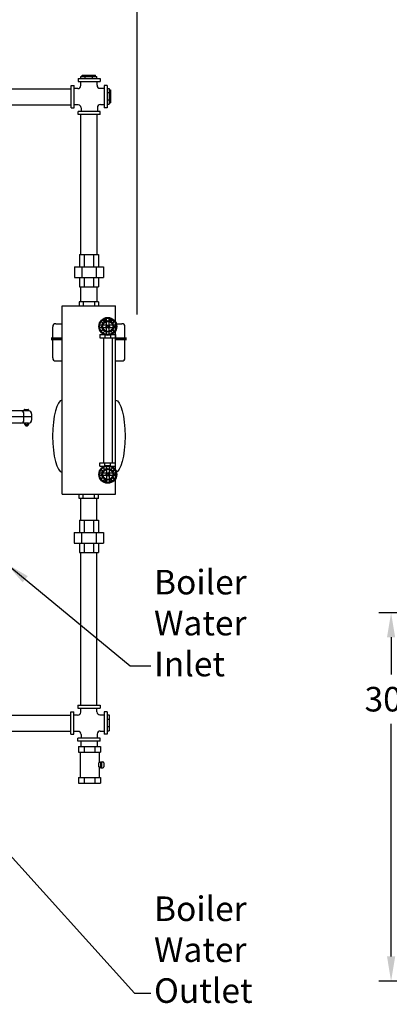
# Model space of a CAD drawing. Extents: x -89 to 151, y -85 to 99.
# Drawn here: x -30 to 0, y -44 to 36 of the extents above; entities that cross this region are included whole.
import ezdxf

# ---------------------------------------------------------------- set-up
doc = ezdxf.new("R2010")
doc.units = 0
doc.header["$LTSCALE"] = 0.25
doc.header["$MEASUREMENT"] = 0
doc.layers.get('0').update_dxf_attribs({"color": 250, "linetype": 'CONTINUOUS'})
doc.layers.get('Defpoints').update_dxf_attribs({"linetype": 'CONTINUOUS'})
doc.layers.add('1', color=1, linetype='CONTINUOUS')
doc.layers.add('DIMTEXT', color=3, linetype='CONTINUOUS')
doc.styles.add('TXT', font='txt')
doc.dimstyles.get("Standard").update_dxf_attribs({"dimtxt": 0.18, "dimasz": 0.18, "dimexe": 0.18, "dimexo": 0.0625, "dimgap": 0.09, "dimtad": 0, "dimtih": 1, "dimtoh": 1, "dimdec": 4, "dimzin": 0, "dimdsep": 46, "dimtxsty": 'Standard', "dimcen": 0.09, "dimadec": 0, "dimazin": 0, "dimtfac": 1, "dimtdec": 4, "dimtofl": 0, "dimtmove": 0, "dimatfit": 3, "dimfxl": 0, "dimtolj": 1, "dimtzin": 0, "dimarcsym": 0})

# ---------------------------------------------------------------- blocks, each defined once
blk = doc.blocks.new('*D17')
at = {"layer": 'Defpoints', "color": 0}
for p in [(1.555, -12.562), (-0.25, -42.55), (10.285, -42.55)]:
    blk.add_point(p, dxfattribs=at)
at = {"layer": 'DIMTEXT', "color": 0, "lineweight": -2}
for p, q in [((0.555, -12.562), (-1.25, -12.562)), ((-0.25, -14.562), (-0.25, -17.601)), ((-0.25, -40.55), (-0.25, -21.601)), ((9.285, -42.55), (-1.25, -42.55))]:
    blk.add_line(p, q, dxfattribs=at)
at = {"layer": 'DIMTEXT', "color": 0}
for points in [[(-0.583, -14.562), (0.083, -14.562), (-0.25, -12.562)], [(-0.583, -40.55), (0.083, -40.55), (-0.25, -42.55)]]:
    blk.add_solid(points, dxfattribs=at)
at = {"layer": 'DIMTEXT', "color": 4, "insert": (-0.25, -19.601), "char_height": 2, "attachment_point": 5}
blk.add_mtext('\\A1;30"', dxfattribs=at)
blk = doc.blocks.new('*D11')
at = {"layer": 'Defpoints', "color": 0}
for p in [(-20.921, 40.404), (-64.829, 25.45), (-20.921, 10.717)]:
    blk.add_point(p, dxfattribs=at)
at = {"layer": 'DIMTEXT', "color": 0, "lineweight": -2}
for p, q in [((-64.829, 26.45), (-64.829, 41.404)), ((-20.921, 11.717), (-20.921, 41.404)), ((-62.829, 40.404), (-46.208, 40.404)), ((-22.921, 40.404), (-39.542, 40.404))]:
    blk.add_line(p, q, dxfattribs=at)
at = {"layer": 'DIMTEXT', "color": 0}
for points in [[(-62.829, 40.737), (-62.829, 40.07), (-64.829, 40.404)], [(-22.921, 40.737), (-22.921, 40.07), (-20.921, 40.404)]]:
    blk.add_solid(points, dxfattribs=at)
at = {"layer": 'DIMTEXT', "color": 4, "insert": (-42.875, 40.404), "char_height": 2, "attachment_point": 5}
blk.add_mtext('\\A1;44"', dxfattribs=at)

msp = doc.modelspace()

# ---------------------------------------------------------------- linework, layer by layer
for p, q in [((-25.74, 30.939), (-25.74, 30.689)), ((-25.74, 30.939), (-23.928, 30.939)), ((-25.74, 30.689), (-23.928, 30.689)), ((-25.505, 30.358), (-25.505, 30.689)), ((-25.501, 30.939), (-25.501, 31.099)), ((-25.501, 31.099), (-24.216, 31.099)), ((-25.392, 31.099), (-25.392, 31.195)), ((-25.392, 31.195), (-24.325, 31.195)), ((-25.157, 30.939), (-25.157, 31.099)), ((-24.56, 30.939), (-24.56, 31.099)), ((-24.325, 31.099), (-24.325, 31.195)), ((-24.216, 30.939), (-24.216, 31.099)), ((-24.19, 30.385), (-24.19, 30.689)), ((-23.928, 30.939), (-23.928, 30.689)), ((-33.354, 30.093), (-26.309, 30.093)), ((-26.309, 28.558), (-26.309, 30.37)), ((-26.309, 30.37), (-26.059, 30.37)), ((-26.059, 28.558), (-26.059, 30.37)), ((-25.755, 30.108), (-26.059, 30.108)), ((-23.94, 30.135), (-23.609, 30.135)), ((-23.609, 30.37), (-23.609, 28.558)), ((-23.359, 30.37), (-23.609, 30.37)), ((-23.359, 30.37), (-23.359, 28.558)), ((-23.359, 30.13), (-23.199, 30.13)), ((-23.359, 29.787), (-23.199, 29.787)), ((-23.199, 30.13), (-23.199, 28.846)), ((-23.199, 30.021), (-23.102, 30.021)), ((-23.102, 30.021), (-23.102, 28.955)), ((-23.359, 29.19), (-23.199, 29.19)), ((-23.199, 28.955), (-23.102, 28.955)), ((-33.354, 28.778), (-26.309, 28.778)), ((-26.309, 28.558), (-26.059, 28.558)), ((-25.728, 28.793), (-26.059, 28.793)), ((-25.74, 27.989), (-25.74, 28.239)), ((-23.928, 28.239), (-25.74, 28.239)), ((-25.478, 28.543), (-25.478, 28.239)), ((-24.163, 28.57), (-24.163, 28.239)), ((-23.928, 27.989), (-23.928, 28.239)), ((-23.913, 28.82), (-23.609, 28.82)), ((-23.359, 28.558), (-23.609, 28.558)), ((-23.359, 28.846), (-23.199, 28.846)), ((-23.928, 27.989), (-25.74, 27.989)), ((-25.505, 16.6), (-25.505, 27.989)), ((-24.19, 16.6), (-24.19, 27.989)), ((-25.608, 16.6), (-25.608, 15.6)), ((-25.608, 16.6), (-24.062, 16.6)), ((-25.233, 16.6), (-25.233, 15.6)), ((-24.467, 16.6), (-24.467, 15.6)), ((-24.062, 16.6), (-24.062, 15.6)), ((-26.037, 15.6), (-23.662, 15.6)), ((-26.037, 15.6), (-26.037, 14.725)), ((-25.44, 15.6), (-25.44, 14.725)), ((-24.26, 15.6), (-24.26, 14.725)), ((-23.662, 15.6), (-23.662, 14.725)), ((-26.037, 14.725), (-23.662, 14.725)), ((-25.608, 14.725), (-25.608, 13.975)), ((-25.233, 14.725), (-25.233, 13.975)), ((-24.467, 14.725), (-24.467, 13.975)), ((-24.062, 14.725), (-24.062, 13.975)), ((-25.608, 13.975), (-24.062, 13.975)), ((-25.505, 12.749), (-25.505, 13.975)), ((-24.19, 12.749), (-24.19, 13.975)), ((-27.025, -2.92), (-27.025, 12.419)), ((-27.025, 12.419), (-22.693, 12.419)), ((-27.025, 12.419), (-22.693, 12.419)), ((-25.647, 12.749), (-25.647, 12.419)), ((-25.647, 12.749), (-25.647, 12.419)), ((-24.071, 12.749), (-25.647, 12.749)), ((-24.071, 12.749), (-25.647, 12.749)), ((-25.326, 12.749), (-25.326, 12.419)), ((-25.326, 12.749), (-25.326, 12.419)), ((-24.391, 12.749), (-24.391, 12.419)), ((-24.391, 12.749), (-24.391, 12.419)), ((-24.071, 12.749), (-24.071, 12.419)), ((-24.071, 12.749), (-24.071, 12.419)), ((-22.693, -2.92), (-22.693, 12.419)), ((-23.702, 11.28), (-23.418, 11.28)), ((-23.214, 11.28), (-22.93, 11.28)), ((-27.796, 8.186), (-27.796, 10.717)), ((-27.546, 10.967), (-27.025, 10.967)), ((-23.761, 11.05), (-23.761, 10.929)), ((-23.761, 10.57), (-23.761, 10.449)), ((-22.88, 10.949), (-22.88, 11.041)), ((-22.88, 10.457), (-22.88, 10.55)), ((-22.693, 10.967), (-22.171, 10.967)), ((-21.921, 8.186), (-21.921, 10.717)), ((-23.972, 10.079), (-23.599, 10.079)), ((-23.972, 10.079), (-23.972, 9.809)), ((-23.972, 9.809), (-22.681, 9.809)), ((-23.761, 10.173), (-23.761, 10.079)), ((-23.671, 9.809), (-23.671, -0.355)), ((-23.561, 10.064), (-23.561, 9.809)), ((-23.103, 10.053), (-23.103, 9.809)), ((-23.033, 10.079), (-22.681, 10.079)), ((-22.964, 9.809), (-22.964, -0.355)), ((-22.88, 10.079), (-22.88, 10.168)), ((-22.681, 10.079), (-22.681, 9.809)), ((-27.546, 7.936), (-27.025, 7.936)), ((-22.693, 7.936), (-22.171, 7.936)), ((-29.519, 3.375), (-39.894, 3.375)), ((-29.769, 3.875), (-39.644, 3.875)), ((-30.144, 3.125), (-30.144, 3.625)), ((-29.519, 3.625), (-29.519, 3.125)), ((-29.769, 2.875), (-39.644, 2.875)), ((-23.972, -0.355), (-22.681, -0.355)), ((-23.972, -0.625), (-23.972, -0.355)), ((-23.972, -0.625), (-23.599, -0.625)), ((-23.761, -0.719), (-23.761, -0.625)), ((-23.561, -0.61), (-23.561, -0.355)), ((-23.103, -0.599), (-23.103, -0.355)), ((-23.033, -0.625), (-22.681, -0.625)), ((-22.88, -0.625), (-22.88, -0.714)), ((-22.681, -0.625), (-22.681, -0.355)), ((-23.761, -1.116), (-23.761, -0.995)), ((-23.761, -1.596), (-23.761, -1.475)), ((-22.88, -1.003), (-22.88, -1.096)), ((-22.88, -1.494), (-22.88, -1.587)), ((-23.702, -1.826), (-23.418, -1.826)), ((-23.214, -1.826), (-22.93, -1.826)), ((-27.025, -2.92), (-22.693, -2.92)), ((-25.647, -3.251), (-25.647, -2.92)), ((-25.326, -3.251), (-25.326, -2.92)), ((-24.391, -3.251), (-24.391, -2.92)), ((-24.071, -3.251), (-24.071, -2.92)), ((-24.071, -3.251), (-25.647, -3.251)), ((-25.519, -5.024), (-25.519, -3.251)), ((-24.204, -5.024), (-24.204, -3.251)), ((-25.622, -5.024), (-25.622, -6.024)), ((-25.622, -5.024), (-24.077, -5.024)), ((-25.248, -5.024), (-25.248, -6.024)), ((-24.482, -5.024), (-24.482, -6.024)), ((-24.077, -5.024), (-24.077, -6.024)), ((-26.052, -6.024), (-23.677, -6.024)), ((-26.052, -6.024), (-26.052, -6.899)), ((-25.455, -6.024), (-25.455, -6.899)), ((-24.275, -6.024), (-24.275, -6.899)), ((-23.677, -6.024), (-23.677, -6.899)), ((-26.052, -6.899), (-23.677, -6.899)), ((-25.622, -6.899), (-25.622, -7.649)), ((-25.248, -6.899), (-25.248, -7.649)), ((-24.482, -6.899), (-24.482, -7.649)), ((-24.077, -6.899), (-24.077, -7.649)), ((-25.622, -7.649), (-24.077, -7.649)), ((-25.519, -20.075), (-25.519, -7.649)), ((-24.204, -20.075), (-24.204, -7.649)), ((-26.322, -22.457), (-26.322, -20.644)), ((-26.322, -20.644), (-26.072, -20.644)), ((-26.072, -22.457), (-26.072, -20.644)), ((-25.754, -20.075), (-25.754, -20.325)), ((-25.754, -20.075), (-23.941, -20.075)), ((-25.754, -20.325), (-23.941, -20.325)), ((-25.519, -20.657), (-25.519, -20.325)), ((-24.204, -20.629), (-24.204, -20.325)), ((-23.941, -20.075), (-23.941, -20.325)), ((-23.622, -20.644), (-23.622, -22.457)), ((-23.372, -20.644), (-23.622, -20.644)), ((-23.372, -20.644), (-23.372, -22.457)), ((-31.817, -20.89), (-26.322, -20.89)), ((-25.769, -20.907), (-26.072, -20.907)), ((-23.954, -20.879), (-23.622, -20.879)), ((-23.372, -20.884), (-23.212, -20.884)), ((-23.372, -21.227), (-23.212, -21.227)), ((-23.212, -20.884), (-23.212, -22.168)), ((-31.817, -22.205), (-26.322, -22.205)), ((-25.741, -22.222), (-26.072, -22.222)), ((-24.176, -22.444), (-24.176, -22.775)), ((-23.926, -22.194), (-23.622, -22.194)), ((-23.372, -21.824), (-23.212, -21.824)), ((-23.372, -22.168), (-23.212, -22.168)), ((-26.322, -22.457), (-26.072, -22.457)), ((-25.754, -23.025), (-25.754, -22.775)), ((-23.941, -22.775), (-25.754, -22.775)), ((-23.941, -23.025), (-25.754, -23.025)), ((-25.491, -22.472), (-25.491, -22.775)), ((-25.47, -23.45), (-25.47, -23.025)), ((-24.155, -23.45), (-24.155, -23.025)), ((-23.941, -23.025), (-23.941, -22.775)), ((-23.372, -22.457), (-23.622, -22.457)), ((-25.708, -23.45), (-25.708, -23.922)), ((-25.708, -23.45), (-23.896, -23.45)), ((-25.708, -23.922), (-23.896, -23.922)), ((-25.574, -23.922), (-25.574, -25.978)), ((-25.237, -23.45), (-25.237, -23.922)), ((-24.368, -23.45), (-24.368, -23.922)), ((-24.029, -23.922), (-24.029, -24.759)), ((-23.896, -23.45), (-23.896, -23.922)), ((-23.916, -24.759), (-24.029, -24.759)), ((-23.916, -24.7), (-23.916, -25.2)), ((-23.916, -24.7), (-23.722, -24.7)), ((-23.823, -24.7), (-23.823, -25.2)), ((-23.632, -24.79), (-23.632, -25.11)), ((-23.916, -25.142), (-24.029, -25.142)), ((-24.029, -25.142), (-24.029, -25.978)), ((-23.916, -25.2), (-23.722, -25.2)), ((-25.708, -25.978), (-23.896, -25.978)), ((-25.708, -25.978), (-25.708, -26.45)), ((-25.708, -26.45), (-23.896, -26.45)), ((-25.237, -25.978), (-25.237, -26.447)), ((-24.368, -25.978), (-24.368, -26.447)), ((-23.896, -25.978), (-23.896, -26.45))]:
    msp.add_line(p, q)
at = {"const_width": 0.25}
for points in [[(-27.946, 9.738), (-27.025, 9.738)], [(-22.693, 9.738), (-21.785, 9.738)]]:
    msp.add_lwpolyline(points, dxfattribs=at)
for centre, radius, start, end in [((-25.755, 30.358), 0.25, 270, 360), ((-23.94, 30.385), 0.25, 180, 270), ((-25.728, 28.543), 0.25, 0, 90), ((-23.913, 28.57), 0.25, 90, 180), ((-27.546, 10.717), 0.25, 90, 180), ((-22.171, 10.717), 0.25, 0, 90), ((-27.546, 8.186), 0.25, 180, 270), ((-22.171, 8.186), 0.25, 270, 0), ((-30.394, 3.625), 0.25, 0, 90), ((-29.769, 3.625), 0.25, 360, 90), ((-30.394, 3.125), 0.25, 270, 0), ((-29.769, 3.125), 0.25, 270, 360), ((-25.769, -20.657), 0.25, 270, 360), ((-23.954, -20.629), 0.25, 180, 270), ((-25.741, -22.472), 0.25, 0, 90), ((-23.926, -22.444), 0.25, 90, 180), ((-23.722, -24.79), 0.09, 0, 90), ((-23.722, -25.11), 0.09, 270, 0)]:
    msp.add_arc(centre, radius, start, end)
for centre, major_axis, ratio, start_param, end_param in [((-27.014, 1.815), (0, 2.933), 0.270514, 0.01358, 3.128013), ((-24.029, -24.95), (0, -0.192), 0.24712, 3.141593, 6.283185)]:
    msp.add_ellipse(centre, major_axis=major_axis, ratio=ratio, start_param=start_param, end_param=end_param)
at = {"extrusion": (0, 0, -1)}
msp.add_ellipse((-22.703, 1.815), major_axis=(0, 2.933), ratio=0.270514, start_param=0.01358, end_param=3.128013, dxfattribs=at)
at = {"layer": '1'}
for p, q in [((-23.575, 11.153), (-23.704, 11.281)), ((-23.418, 11.218), (-23.418, 11.399)), ((-23.214, 11.218), (-23.214, 11.399)), ((-23.057, 11.153), (-22.929, 11.281)), ((-23.785, 10.852), (-23.966, 10.852)), ((-23.785, 10.647), (-23.966, 10.647)), ((-23.72, 11.009), (-23.848, 11.137)), ((-23.848, 10.362), (-23.72, 10.49)), ((-23.413, 10.852), (-23.715, 10.852)), ((-23.413, 10.647), (-23.715, 10.647)), ((-23.418, 10.846), (-23.418, 11.148)), ((-23.418, 10.351), (-23.418, 10.652)), ((-22.917, 10.852), (-23.219, 10.852)), ((-22.917, 10.647), (-23.219, 10.647)), ((-23.214, 10.846), (-23.214, 11.148)), ((-23.214, 10.351), (-23.214, 10.652)), ((-22.912, 11.009), (-22.784, 11.137)), ((-22.784, 10.362), (-22.912, 10.49)), ((-22.666, 10.852), (-22.847, 10.852)), ((-22.666, 10.647), (-22.847, 10.647)), ((-23.704, 10.217), (-23.575, 10.345)), ((-23.418, 10.099), (-23.418, 10.28)), ((-23.214, 10.099), (-23.214, 10.28)), ((-22.929, 10.217), (-23.057, 10.345)), ((-30.121, 3.875), (-30.121, 3.953)), ((-30.091, 3.984), (-29.799, 3.984)), ((-30.035, 3.875), (-30.035, 3.984)), ((-29.855, 3.984), (-29.855, 3.875)), ((-29.769, 3.953), (-29.769, 3.875)), ((-30.094, 2.875), (-30.094, 2.795)), ((-30.064, 2.765), (-29.772, 2.765)), ((-30.019, 2.738), (-29.82, 2.765)), ((-30.019, 2.752), (-29.924, 2.765)), ((-30.019, 2.745), (-29.869, 2.765)), ((-30.019, 2.765), (-30.019, 2.69)), ((-30.019, 2.759), (-29.974, 2.765)), ((-30.019, 2.731), (-29.816, 2.758)), ((-30.019, 2.724), (-29.816, 2.751)), ((-30.019, 2.717), (-29.816, 2.744)), ((-30.019, 2.71), (-29.816, 2.737)), ((-30.019, 2.702), (-29.816, 2.729)), ((-30.019, 2.696), (-29.816, 2.723)), ((-30.019, 2.688), (-29.816, 2.715)), ((-30.018, 2.682), (-29.816, 2.709)), ((-30.015, 2.675), (-29.816, 2.702)), ((-30.01, 2.669), (-29.816, 2.695)), ((-30.008, 2.875), (-30.008, 2.765)), ((-29.988, 2.66), (-29.847, 2.66)), ((-29.828, 2.765), (-29.828, 2.875)), ((-29.816, 2.765), (-29.816, 2.69)), ((-29.742, 2.795), (-29.742, 2.875)), ((-23.704, -0.763), (-23.575, -0.891)), ((-23.418, -0.645), (-23.418, -0.826)), ((-23.214, -0.645), (-23.214, -0.826)), ((-22.929, -0.763), (-23.057, -0.891)), ((-23.785, -1.193), (-23.966, -1.193)), ((-23.785, -1.397), (-23.966, -1.397)), ((-23.848, -0.908), (-23.72, -1.036)), ((-23.72, -1.554), (-23.848, -1.683)), ((-23.413, -1.193), (-23.715, -1.193)), ((-23.413, -1.397), (-23.715, -1.397)), ((-23.418, -0.896), (-23.418, -1.198)), ((-23.418, -1.392), (-23.418, -1.694)), ((-22.917, -1.193), (-23.219, -1.193)), ((-22.917, -1.397), (-23.219, -1.397)), ((-23.214, -0.896), (-23.214, -1.198)), ((-23.214, -1.392), (-23.214, -1.694)), ((-22.784, -0.908), (-22.912, -1.036)), ((-22.912, -1.554), (-22.784, -1.683)), ((-22.666, -1.193), (-22.847, -1.193)), ((-22.666, -1.397), (-22.847, -1.397)), ((-23.575, -1.699), (-23.704, -1.827)), ((-23.418, -1.764), (-23.418, -1.945)), ((-23.214, -1.764), (-23.214, -1.945)), ((-23.057, -1.699), (-22.929, -1.827))]:
    msp.add_line(p, q, dxfattribs=at)
at = {"layer": '1', "const_width": 0.045}
for points in [[(-23.339, 10.749, -1), (-23.294, 10.749, -1)], [(-23.339, -1.295, 1), (-23.294, -1.295, 1)]]:
    msp.add_lwpolyline(points, format="xyb", close=True, dxfattribs=at)
at = {"layer": '1'}
for centre, radius in [((-23.316, 10.749), 0.728), ((-23.316, 10.749), 0.658), ((-23.316, 10.749), 0.48), ((-23.316, 10.749), 0.412), ((-23.316, 10.749), 0.141), ((-23.316, 10.749), 0.101), ((-23.316, -1.295), 0.728), ((-23.316, -1.295), 0.658), ((-23.316, -1.295), 0.48), ((-23.316, -1.295), 0.412), ((-23.316, -1.295), 0.141), ((-23.316, -1.295), 0.101)]:
    msp.add_circle(centre, radius, dxfattribs=at)
for centre, start, end in [((-30.091, 3.953), 90, 180), ((-29.799, 3.953), 360, 90), ((-30.064, 2.795), 180, 270), ((-29.988, 2.69), 180, 270), ((-29.847, 2.69), 270, 0), ((-29.772, 2.795), 270, 0)]:
    msp.add_arc(centre, 0.0304, start, end, dxfattribs=at)

# ---------------------------------------------------------------- texts
at = {"layer": 'DIMTEXT', "color": 4, "char_height": 2, "width": 12.3543, "attachment_point": 1, "style": 'TXT'}
for s, insert in [('Boiler\\PWater\\PInlet', (-19.55, -9.071)), ('Boiler\\PWater\\POutlet', (-19.55, -35.66))]:
    msp.add_mtext(s, dxfattribs=dict(at, insert=insert))

# ---------------------------------------------------------------- dimensions: what is measured, and where the dimension line sits
at = {"layer": 'DIMTEXT'}
dim = msp.add_linear_dim(base=(-20.921, 40.404), p1=(-64.829, 25.45), p2=(-20.921, 10.717), dimstyle='Standard', override={"dimtxt": 2, "dimasz": 2, "dimexe": 1, "dimexo": 1, "dimgap": 1, "dimdec": 0, "dimpost": '"', "dimclrt": 4, "dimtdec": 0}, dxfattribs=at)
dim.commit()
dim.dimension.update_dxf_attribs({"geometry": '*D11', "text_midpoint": (-42.875, 40.404)})
dim = msp.add_linear_dim(base=(-0.25, -42.55), p1=(1.555, -12.562), p2=(10.285, -42.55), angle=90, dimstyle='Standard', override={"dimtxt": 2, "dimasz": 2, "dimexe": 1, "dimexo": 1, "dimgap": 1, "dimdec": 0, "dimpost": '"', "dimclrt": 4, "dimtdec": 0}, dxfattribs=at)
dim.commit()
dim.dimension.update_dxf_attribs({"geometry": '*D17', "text_midpoint": (-0.25, -19.601), "dimtype": 160})

# ---------------------------------------------------------------- leaders
for points in [[(-31.581, -8.562), (-21.481, -16.893), (-19.814, -16.893)], [(-45.863, -16.182), (-21.133, -43.527), (-19.809, -43.527)], [(14.509, -40.087), (-7.915, -59.476), (-11.166, -59.476)]]:
    msp.add_leader(points, dimstyle='Standard', override={"dimtxt": 2, "dimasz": 2, "dimexe": 1, "dimexo": 1, "dimgap": 1, "dimdec": 0, "dimpost": '"', "dimtdec": 0}, dxfattribs=at)

doc.saveas('drawing.dxf')
